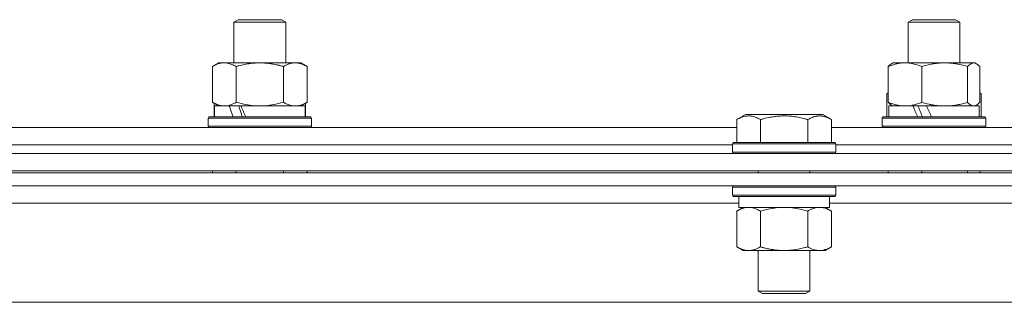
# Model space of a CAD drawing. Units: millimetres. Extents: x 0 to 17411, y -6 to 11880.
# Drawn here: x 11369 to 11598, y 10032 to 10098 of the extents above; entities that cross this region are included whole.
import ezdxf

# ---------------------------------------------------------------- set-up
doc = ezdxf.new("R2010")
doc.units = ezdxf.units.MM
doc.linetypes.add('K5LT_THIN', pattern=[0])
doc.layers.add('R', color=1, linetype='Continuous', true_color=0xff0000)
doc.layers.add('WELDING', color=7, linetype='Continuous', true_color=0xffffff)

msp = doc.modelspace()

# ---------------------------------------------------------------- linework, layer by layer
at = {"layer": 'R', "color": 7, "linetype": 'K5LT_THIN', "lineweight": 18}
for p, q in [((11419.01, 10096.99), (11420.01, 10097.57)), ((11419.01, 10087.57), (11419.01, 10096.99)), ((11419.01, 10096.99), (11431.01, 10096.99)), ((11420.01, 10097.57), (11430.01, 10097.57)), ((11431.01, 10096.99), (11430.01, 10097.57)), ((11431.01, 10087.57), (11431.01, 10096.99)), ((11575.34, 10096.99), (11576.34, 10097.57)), ((11575.34, 10087.57), (11575.34, 10096.99)), ((11575.34, 10096.99), (11587.34, 10096.99)), ((11576.34, 10097.57), (11586.34, 10097.57)), ((11587.34, 10096.99), (11586.34, 10097.57)), ((11587.34, 10087.57), (11587.34, 10096.99)), ((11414.04, 10086.72), (11415.51, 10087.57)), ((11415.51, 10087.57), (11416.78, 10087.57)), ((11416.78, 10087.57), (11434.51, 10087.57)), ((11435.98, 10086.72), (11434.51, 10087.57)), ((11571.51, 10087.37), (11571.84, 10087.57)), ((11571.84, 10087.57), (11574.63, 10087.57)), ((11574.63, 10087.57), (11590.84, 10087.57)), ((11591.18, 10087.37), (11590.84, 10087.57)), ((11414.04, 10078.42), (11414.04, 10086.72)), ((11419.52, 10078.42), (11419.52, 10086.72)), ((11430.49, 10078.42), (11430.49, 10086.72)), ((11435.98, 10078.42), (11435.98, 10086.72)), ((11570.75, 10078.42), (11570.75, 10086.72)), ((11578.51, 10078.42), (11578.51, 10086.72)), ((11589.1, 10078.42), (11589.1, 10086.72)), ((11591.94, 10078.42), (11591.94, 10086.72)), ((11570.38, 10080.41), (11570.75, 10080.63)), ((11570.38, 10080.41), (11570.38, 10075.07)), ((11592.31, 10080.41), (11591.94, 10080.63)), ((11592.31, 10080.41), (11592.31, 10075.07)), ((11414.04, 10078.42), (11415.51, 10077.57)), ((11414.41, 10078.2), (11414.41, 10075.07)), ((11435.98, 10078.42), (11434.51, 10077.57)), ((11435.6, 10078.2), (11435.6, 10075.07)), ((11414.51, 10075.07), (11414.51, 10077.57)), ((11414.51, 10077.57), (11417.89, 10077.57)), ((11418.41, 10077.57), (11417.89, 10077.57)), ((11420.66, 10077.57), (11418.41, 10077.57)), ((11420.66, 10077.57), (11435.51, 10077.57)), ((11435.51, 10075.07), (11435.51, 10077.57)), ((11535.61, 10074.41), (11537.61, 10075.57)), ((11538.81, 10075.57), (11537.61, 10075.57)), ((11555.55, 10075.57), (11538.81, 10075.57)), ((11557.55, 10074.41), (11555.55, 10075.57)), ((11570.84, 10075.07), (11570.84, 10077.57)), ((11570.84, 10077.57), (11576.47, 10077.57)), ((11571.51, 10077.76), (11571.84, 10077.57)), ((11576.74, 10077.57), (11576.47, 10077.57)), ((11579.62, 10077.57), (11576.74, 10077.57)), ((11579.62, 10077.57), (11591.84, 10077.57)), ((11591.18, 10077.76), (11590.84, 10077.57)), ((11591.84, 10075.07), (11591.84, 10077.57)), ((11413.01, 10074.77), (11413.18, 10075.07)), ((11413.01, 10072.87), (11413.01, 10074.77)), ((11413.01, 10074.77), (11437.01, 10074.77)), ((11413.18, 10075.07), (11436.83, 10075.07)), ((11437.01, 10074.77), (11436.83, 10075.07)), ((11437.01, 10074.77), (11436.83, 10075.07)), ((11437.01, 10074.77), (11437.01, 10072.87)), ((11437.01, 10072.87), (11437.01, 10074.77)), ((11535.61, 10074.41), (11535.61, 10069.07)), ((11541.1, 10074.41), (11541.1, 10069.07)), ((11552.07, 10074.41), (11552.07, 10069.07)), ((11557.55, 10074.41), (11557.55, 10069.07)), ((11569.34, 10074.77), (11569.52, 10075.07)), ((11569.34, 10072.87), (11569.34, 10074.77)), ((11569.34, 10074.77), (11593.34, 10074.77)), ((11569.52, 10075.07), (11593.17, 10075.07)), ((11593.34, 10074.77), (11593.17, 10075.07)), ((11593.34, 10074.77), (11593.17, 10075.07)), ((11593.34, 10072.87), (11593.34, 10074.77)), ((11593.34, 10074.77), (11593.34, 10072.87)), ((11355.05, 10072.57), (11535.61, 10072.57)), ((11413.01, 10072.87), (11413.18, 10072.57)), ((11413.01, 10072.87), (11437.01, 10072.87)), ((11413.01, 10072.87), (11413.18, 10072.57)), ((11437.01, 10072.87), (11436.83, 10072.57)), ((11437.01, 10072.87), (11436.83, 10072.57)), ((11557.55, 10072.57), (11738.11, 10072.57)), ((11569.34, 10072.87), (11569.52, 10072.57)), ((11569.34, 10072.87), (11593.34, 10072.87)), ((11569.34, 10072.87), (11569.52, 10072.57)), ((11593.34, 10072.87), (11593.17, 10072.57)), ((11593.34, 10072.87), (11593.17, 10072.57)), ((11534.58, 10068.77), (11534.75, 10069.07)), ((11534.58, 10068.77), (11534.58, 10066.87)), ((11536.19, 10068.77), (11534.58, 10068.77)), ((11536.34, 10069.07), (11534.75, 10069.07)), ((11558.58, 10068.77), (11536.19, 10068.77)), ((11558.41, 10069.07), (11536.34, 10069.07)), ((11558.58, 10068.77), (11558.41, 10069.07)), ((11558.58, 10068.77), (11558.58, 10066.87)), ((10896.08, 10066.57), (11792.08, 10066.57)), ((11356.08, 10068.57), (11534.58, 10068.57)), ((11356.08, 10068.57), (11534.58, 10068.57)), ((11534.58, 10066.87), (11534.75, 10066.57)), ((11536.19, 10066.87), (11534.58, 10066.87)), ((11558.58, 10066.87), (11536.19, 10066.87)), ((11558.58, 10066.87), (11558.41, 10066.57)), ((11558.58, 10068.57), (11737.08, 10068.57)), ((11558.58, 10068.57), (11737.08, 10068.57)), ((10896.08, 10062.57), (11792.08, 10062.57)), ((11792.08, 10062.07), (10896.08, 10062.07)), ((11414.04, 10062.07), (11414.04, 10062.57)), ((11419.52, 10062.07), (11419.52, 10062.57)), ((11430.49, 10062.07), (11430.49, 10062.57)), ((11435.98, 10062.07), (11435.98, 10062.57)), ((11540.58, 10062.57), (11540.58, 10062.07)), ((11552.58, 10062.57), (11552.58, 10062.07)), ((11570.75, 10062.07), (11570.75, 10062.57)), ((11578.51, 10062.07), (11578.51, 10062.57)), ((11589.1, 10062.07), (11589.1, 10062.57)), ((11591.94, 10062.07), (11591.94, 10062.57)), ((11792.08, 10059.07), (10896.08, 10059.07)), ((11534.58, 10058.77), (11534.75, 10059.07)), ((11534.58, 10058.77), (11534.58, 10056.87)), ((11536.19, 10058.77), (11534.58, 10058.77)), ((11558.58, 10058.77), (11536.19, 10058.77)), ((11558.58, 10058.77), (11558.41, 10059.07)), ((11558.58, 10058.77), (11558.58, 10056.87)), ((11536.08, 10055.07), (11354.58, 10055.07)), ((11534.58, 10056.87), (11534.75, 10056.57)), ((11536.19, 10056.87), (11534.58, 10056.87)), ((11536.34, 10056.57), (11534.75, 10056.57)), ((11536.08, 10056.57), (11536.08, 10054.07)), ((11558.58, 10056.87), (11536.19, 10056.87)), ((11558.41, 10056.57), (11536.34, 10056.57)), ((11557.08, 10056.57), (11557.08, 10054.07)), ((11738.58, 10055.07), (11557.08, 10055.07)), ((11558.58, 10056.87), (11558.41, 10056.57)), ((11535.61, 10053.22), (11537.08, 10054.07)), ((11535.61, 10053.22), (11535.61, 10044.92)), ((11557.08, 10054.07), (11536.08, 10054.07)), ((11541.1, 10053.22), (11541.1, 10044.92)), ((11552.07, 10053.22), (11552.07, 10044.92)), ((11557.55, 10053.22), (11556.08, 10054.07)), ((11557.55, 10053.22), (11557.55, 10044.92)), ((11535.61, 10044.92), (11537.08, 10044.07)), ((11554.81, 10044.07), (11537.08, 10044.07)), ((11540.58, 10044.07), (11540.58, 10034.64)), ((11552.58, 10044.07), (11552.58, 10034.64)), ((11556.08, 10044.07), (11554.81, 10044.07)), ((11557.55, 10044.92), (11556.08, 10044.07)), ((11540.58, 10034.64), (11541.58, 10034.07)), ((11541.39, 10034.64), (11540.58, 10034.64)), ((11552.58, 10034.64), (11541.39, 10034.64)), ((11552.58, 10034.64), (11551.58, 10034.07)), ((11542.25, 10034.07), (11541.58, 10034.07)), ((11551.58, 10034.07), (11542.25, 10034.07)), ((11719.11, 10032.07), (10969.05, 10032.07))]:
    msp.add_line(p, q, dxfattribs=at)
for centre, major_axis, ratio, start_param, end_param in [((11425.01, 10072.64), (-9.5, 22.44), 0.199103, 1.266048, 1.37865), ((11425.01, 10072.64), (-5.66, 13.36), 0.199103, 1.11019, 1.304539), ((11425.01, 10079.74), (-9.5, 22.44), 0.199103, 1.583235, 1.695628), ((11581.34, 10072.64), (-10.26, 22.49), 0.100127, 1.304549, 1.41715), ((11581.34, 10072.64), (-6.1, 13.39), 0.100127, 1.148691, 1.343039), ((11581.34, 10079.74), (-10.26, 22.49), 0.100127, -4.66145, -4.549057)]:
    msp.add_ellipse(centre, major_axis=major_axis, ratio=ratio, start_param=start_param, end_param=end_param, dxfattribs=at)
at = {"layer": 'WELDING', "color": 7, "linetype": 'K5LT_THIN', "lineweight": 18}
for p, q in [((11589.32, 10086.94), (11589.1, 10086.72)), ((11590, 10087.45), (11589.32, 10086.94)), ((11590.7, 10087.55), (11590, 10087.45)), ((11591.18, 10087.37), (11590.7, 10087.55)), ((11591.44, 10087.2), (11591.18, 10087.37)), ((11591.69, 10086.98), (11591.44, 10087.2)), ((11591.94, 10086.72), (11591.69, 10086.98)), ((11570.5, 10080.48), (11570.38, 10080.41)), ((11570.62, 10080.55), (11570.5, 10080.48)), ((11570.75, 10080.62), (11570.62, 10080.55)), ((11592.07, 10080.55), (11591.94, 10080.62)), ((11592.19, 10080.48), (11592.07, 10080.55)), ((11592.31, 10080.41), (11592.19, 10080.48)), ((11419.52, 10078.42), (11421.32, 10077.97)), ((11421.32, 10077.97), (11423.16, 10077.67)), ((11426.86, 10077.67), (11428.69, 10077.97)), ((11428.69, 10077.97), (11430.49, 10078.42)), ((11591.18, 10077.76), (11591.44, 10077.93)), ((11591.44, 10077.93), (11591.69, 10078.15)), ((11591.69, 10078.15), (11591.94, 10078.42)), ((11423.16, 10077.67), (11425.01, 10077.57)), ((11425.01, 10077.57), (11426.86, 10077.67)), ((11590.52, 10077.57), (11590.74, 10077.59)), ((11590.74, 10077.59), (11590.96, 10077.65)), ((11590.96, 10077.65), (11591.18, 10077.76)), ((11542.9, 10053.67), (11541.1, 10053.22)), ((11544.73, 10053.96), (11542.9, 10053.67)), ((11546.58, 10054.07), (11544.73, 10053.96)), ((11548.43, 10053.96), (11546.58, 10054.07)), ((11550.27, 10053.67), (11548.43, 10053.96)), ((11552.07, 10053.22), (11550.27, 10053.67))]:
    msp.add_line(p, q, dxfattribs=at)
for points, knots in [([(11416.78, 10087.57), (11416.59, 10087.57), (11416.28, 10087.55), (11415.79, 10087.46), (11415.27, 10087.31), (11414.66, 10087.06), (11414.24, 10086.84), (11414.04, 10086.72)], [0, 0, 0, 0, 1.597458, 2.676777, 4.235764, 6.182879, 8, 8, 8, 8]), ([(11419.52, 10086.72), (11419.19, 10086.91), (11418.7, 10087.15), (11418.06, 10087.38), (11417.64, 10087.48), (11417.22, 10087.55), (11416.94, 10087.57), (11416.78, 10087.57)], [0, 0, 0, 0, 3.005828, 4.318193, 5.5895, 6.632109, 8, 8, 8, 8]), ([(11430.49, 10086.72), (11430.4, 10086.75), (11430.22, 10086.8), (11429.94, 10086.87), (11429.66, 10086.94), (11429.11, 10087.08), (11428.34, 10087.25), (11427.36, 10087.41), (11426.64, 10087.49), (11426.09, 10087.53), (11425.73, 10087.55), (11425.43, 10087.56), (11425.19, 10087.57), (11424.95, 10087.57), (11424.65, 10087.56), (11424.28, 10087.55), (11423.92, 10087.53), (11423.44, 10087.5), (11422.84, 10087.43), (11421.92, 10087.29), (11421.03, 10087.11), (11420.27, 10086.92), (11419.84, 10086.81), (11419.63, 10086.75), (11419.52, 10086.72)], [0, 0, 0, 0, 0.360272, 0.720544, 1.080816, 1.441087, 2.882175, 4.029166, 5.176157, 5.634334, 6.092512, 6.546256, 6.773128, 7, 7.455961, 7.911922, 8.367882, 8.823843, 9.735765, 10.647686, 12.323843, 13.161922, 13.580961, 14, 14, 14, 14]), ([(11435.98, 10086.72), (11435.65, 10086.9), (11435.18, 10087.14), (11434.61, 10087.35), (11434.26, 10087.44), (11433.96, 10087.51), (11433.62, 10087.55), (11433.26, 10087.57), (11432.91, 10087.56), (11432.6, 10087.52), (11432.27, 10087.46), (11431.82, 10087.34), (11431.21, 10087.11), (11430.75, 10086.87), (11430.49, 10086.72)], [0, 0, 0, 0, 2.72415, 3.912285, 4.716446, 5.530362, 6.353984, 7.500189, 8.40607, 9.211142, 9.998759, 11.128707, 12.847273, 15, 15, 15, 15]), ([(11574.63, 10087.57), (11574.36, 10087.57), (11573.92, 10087.55), (11573.23, 10087.46), (11572.49, 10087.31), (11571.63, 10087.06), (11571.04, 10086.84), (11570.75, 10086.72)], [0, 0, 0, 0, 1.597458, 2.676777, 4.235764, 6.182879, 8, 8, 8, 8]), ([(11570.75, 10086.72), (11570.87, 10086.86), (11571.13, 10087.11), (11571.38, 10087.3), (11571.51, 10087.37)], [0, 0, 0, 0, 2.507184, 5, 5, 5, 5]), ([(11578.51, 10086.72), (11578.03, 10086.91), (11577.34, 10087.15), (11576.44, 10087.38), (11575.85, 10087.48), (11575.24, 10087.55), (11574.85, 10087.57), (11574.63, 10087.57)], [0, 0, 0, 0, 3.005828, 4.318193, 5.5895, 6.632109, 8, 8, 8, 8]), ([(11589.1, 10086.72), (11588.48, 10086.9), (11587.57, 10087.14), (11586.46, 10087.35), (11585.79, 10087.44), (11585.21, 10087.51), (11584.55, 10087.55), (11583.86, 10087.57), (11583.18, 10087.56), (11582.68, 10087.53), (11582.11, 10087.48), (11581.41, 10087.39), (11580.14, 10087.17), (11579.15, 10086.91), (11578.51, 10086.72)], [0, 0, 0, 0, 2.72415, 3.912285, 4.716446, 5.530362, 6.353984, 7.500189, 8.40607, 9.211142, 9.605533, 10.761675, 12.184093, 15, 15, 15, 15]), ([(11414.04, 10078.42), (11414.28, 10078.27), (11414.71, 10078.05), (11415.32, 10077.81), (11415.85, 10077.66), (11416.34, 10077.58), (11416.64, 10077.57), (11416.78, 10077.57)], [0, 0, 0, 0, 2.217775, 3.830428, 5.353122, 6.821732, 8, 8, 8, 8]), ([(11416.78, 10077.57), (11416.96, 10077.57), (11417.31, 10077.59), (11417.75, 10077.67), (11418.25, 10077.82), (11418.81, 10078.03), (11419.28, 10078.28), (11419.52, 10078.42)], [0, 0, 0, 0, 1.523216, 3.057663, 3.814901, 5.878539, 8, 8, 8, 8]), ([(11430.49, 10078.42), (11430.78, 10078.25), (11431.22, 10078.03), (11431.78, 10077.81), (11432.16, 10077.7), (11432.52, 10077.62), (11432.88, 10077.58), (11433.12, 10077.57), (11433.23, 10077.57)], [0, 0, 0, 0, 2.905563, 4.375924, 5.511195, 6.679161, 7.850161, 9, 9, 9, 9]), ([(11433.23, 10077.57), (11433.36, 10077.57), (11433.61, 10077.58), (11433.98, 10077.63), (11434.35, 10077.71), (11434.81, 10077.85), (11435.35, 10078.07), (11435.77, 10078.3), (11435.98, 10078.42)], [0, 0, 0, 0, 1.192024, 2.404251, 3.60809, 4.765234, 6.955738, 9, 9, 9, 9]), ([(11571.51, 10077.76), (11571.35, 10077.85), (11571.09, 10078.05), (11570.84, 10078.31), (11570.75, 10078.42)], [0, 0, 0, 0, 3.106211, 5, 5, 5, 5]), ([(11570.75, 10078.42), (11571.1, 10078.27), (11571.71, 10078.05), (11572.57, 10077.81), (11573.32, 10077.66), (11574, 10077.58), (11574.43, 10077.57), (11574.63, 10077.57)], [0, 0, 0, 0, 2.217775, 3.830428, 5.353122, 6.821732, 8, 8, 8, 8]), ([(11574.63, 10077.57), (11574.88, 10077.57), (11575.38, 10077.59), (11576, 10077.67), (11576.71, 10077.82), (11577.5, 10078.03), (11578.17, 10078.28), (11578.51, 10078.42)], [0, 0, 0, 0, 1.523216, 3.057663, 3.814901, 5.878539, 8, 8, 8, 8]), ([(11578.51, 10078.42), (11579.06, 10078.25), (11579.91, 10078.03), (11580.99, 10077.81), (11581.73, 10077.7), (11582.42, 10077.62), (11583.12, 10077.58), (11583.58, 10077.57), (11583.8, 10077.57)], [0, 0, 0, 0, 2.905563, 4.375924, 5.511195, 6.679161, 7.850161, 9, 9, 9, 9]), ([(11583.8, 10077.57), (11584.04, 10077.57), (11584.52, 10077.58), (11585.24, 10077.63), (11585.95, 10077.71), (11586.84, 10077.85), (11587.89, 10078.07), (11588.71, 10078.3), (11589.1, 10078.42)], [0, 0, 0, 0, 1.192024, 2.404251, 3.60809, 4.765234, 6.955738, 9, 9, 9, 9]), ([(11589.1, 10078.42), (11589.25, 10078.25), (11589.48, 10078.03), (11589.77, 10077.81), (11589.97, 10077.7), (11590.15, 10077.62), (11590.34, 10077.58), (11590.46, 10077.57), (11590.52, 10077.57)], [0, 0, 0, 0, 2.905563, 4.375924, 5.511195, 6.679161, 7.850161, 9, 9, 9, 9]), ([(11538.35, 10075.26), (11538.21, 10075.26), (11537.93, 10075.25), (11537.49, 10075.18), (11537.08, 10075.08), (11536.44, 10074.85), (11535.97, 10074.62), (11535.61, 10074.41)], [0, 0, 0, 0, 1.226606, 2.409535, 3.824463, 4.76519, 8, 8, 8, 8]), ([(11541.1, 10074.41), (11540.92, 10074.52), (11540.57, 10074.7), (11540.02, 10074.95), (11539.5, 10075.12), (11538.99, 10075.22), (11538.63, 10075.26), (11538.42, 10075.26), (11538.35, 10075.26)], [0, 0, 0, 0, 1.81824, 3.449192, 5.5205, 6.92415, 8.399389, 9, 9, 9, 9]), ([(11552.07, 10074.41), (11551.83, 10074.48), (11551.21, 10074.65), (11550.08, 10074.92), (11548.96, 10075.1), (11548.01, 10075.21), (11547.37, 10075.25), (11546.87, 10075.26), (11546.51, 10075.26), (11546.17, 10075.26), (11545.77, 10075.24), (11545.32, 10075.22), (11544.86, 10075.17), (11544.21, 10075.1), (11543.19, 10074.94), (11542.09, 10074.69), (11541.34, 10074.48), (11541.1, 10074.41)], [0, 0, 0, 0, 2.896048, 7.635036, 13.675312, 16.352744, 19.030177, 21.193346, 22.27493, 23.356515, 25.164905, 26.973294, 28.781684, 30.590074, 34.691771, 40.985529, 43.953237, 43.953237, 43.953237, 43.953237]), ([(11557.55, 10074.41), (11557.23, 10074.6), (11556.83, 10074.8), (11556.33, 10074.99), (11556.07, 10075.08), (11555.79, 10075.15), (11555.51, 10075.21), (11555.19, 10075.25), (11554.83, 10075.27), (11554.48, 10075.25), (11554.16, 10075.21), (11553.81, 10075.15), (11553.37, 10075.03), (11552.77, 10074.79), (11552.33, 10074.56), (11552.07, 10074.41)], [0, 0, 0, 0, 2.912728, 3.529104, 4.366059, 5.20805, 5.90491, 6.841792, 7.999747, 8.992853, 9.878966, 10.753647, 12.031595, 13.665019, 16, 16, 16, 16]), ([(11538.35, 10054.07), (11538.23, 10054.07), (11537.98, 10054.06), (11537.61, 10054.01), (11537.24, 10053.92), (11536.78, 10053.78), (11536.24, 10053.56), (11535.82, 10053.34), (11535.61, 10053.22)], [0, 0, 0, 0, 1.192024, 2.404251, 3.60809, 4.765234, 6.955738, 9, 9, 9, 9]), ([(11541.1, 10053.22), (11540.81, 10053.38), (11540.37, 10053.61), (11539.81, 10053.82), (11539.43, 10053.93), (11539.07, 10054.01), (11538.71, 10054.06), (11538.47, 10054.07), (11538.35, 10054.07)], [0, 0, 0, 0, 2.905563, 4.375924, 5.511195, 6.679161, 7.850161, 9, 9, 9, 9]), ([(11554.81, 10054.07), (11554.62, 10054.07), (11554.31, 10054.05), (11553.82, 10053.96), (11553.3, 10053.81), (11552.69, 10053.56), (11552.27, 10053.34), (11552.07, 10053.22)], [0, 0, 0, 0, 1.597458, 2.676777, 4.235764, 6.182879, 8, 8, 8, 8]), ([(11557.55, 10053.22), (11557.22, 10053.41), (11556.73, 10053.65), (11556.09, 10053.88), (11555.67, 10053.98), (11555.25, 10054.05), (11554.97, 10054.07), (11554.81, 10054.07)], [0, 0, 0, 0, 3.005828, 4.318193, 5.5895, 6.632109, 8, 8, 8, 8]), ([(11535.61, 10044.92), (11535.93, 10044.73), (11536.41, 10044.49), (11536.98, 10044.29), (11537.32, 10044.19), (11537.62, 10044.13), (11537.97, 10044.08), (11538.32, 10044.06), (11538.68, 10044.08), (11538.99, 10044.11), (11539.32, 10044.17), (11539.77, 10044.29), (11540.38, 10044.53), (11540.84, 10044.77), (11541.1, 10044.92)], [0, 0, 0, 0, 2.72415, 3.912285, 4.716446, 5.530362, 6.353984, 7.500189, 8.40607, 9.211142, 9.998759, 11.128707, 12.847273, 15, 15, 15, 15]), ([(11541.1, 10044.92), (11541.19, 10044.89), (11541.37, 10044.84), (11541.65, 10044.76), (11541.93, 10044.69), (11542.48, 10044.55), (11543.25, 10044.39), (11544.22, 10044.23), (11544.95, 10044.14), (11545.49, 10044.1), (11545.86, 10044.08), (11546.16, 10044.07), (11546.4, 10044.07), (11546.64, 10044.07), (11546.94, 10044.07), (11547.31, 10044.08), (11547.67, 10044.1), (11548.15, 10044.14), (11548.75, 10044.2), (11549.67, 10044.34), (11550.56, 10044.52), (11551.32, 10044.71), (11551.74, 10044.82), (11551.96, 10044.88), (11552.07, 10044.92)], [0, 0, 0, 0, 0.360272, 0.720544, 1.080816, 1.441087, 2.882175, 4.029166, 5.176157, 5.634334, 6.092512, 6.546256, 6.773128, 7, 7.455961, 7.911922, 8.367882, 8.823843, 9.735765, 10.647686, 12.323843, 13.161922, 13.580961, 14, 14, 14, 14]), ([(11552.07, 10044.92), (11552.31, 10044.77), (11552.74, 10044.55), (11553.35, 10044.31), (11553.88, 10044.16), (11554.36, 10044.08), (11554.67, 10044.07), (11554.81, 10044.07)], [0, 0, 0, 0, 2.217775, 3.830428, 5.353122, 6.821732, 8, 8, 8, 8]), ([(11554.81, 10044.07), (11554.99, 10044.07), (11555.34, 10044.09), (11555.78, 10044.17), (11556.28, 10044.32), (11556.84, 10044.53), (11557.31, 10044.78), (11557.55, 10044.92)], [0, 0, 0, 0, 1.523216, 3.057663, 3.814901, 5.878539, 8, 8, 8, 8])]:
    msp.add_open_spline(points, degree=3, knots=knots, dxfattribs=at)

doc.saveas('drawing.dxf')
